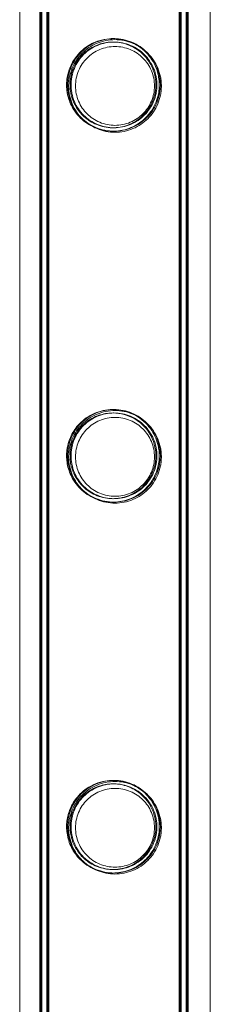
# Model space of a CAD drawing. Units: millimetres. Extents: x -24584 to 1416, y -29737 to -10737.
# Drawn here: x -20116 to -20060, y -16146 to -15860 of the extents above; entities that cross this region are included whole.
import ezdxf

# ---------------------------------------------------------------- set-up
doc = ezdxf.new("R2010")
doc.units = ezdxf.units.MM

# ---------------------------------------------------------------- blocks, each defined once
blk = doc.blocks.new('A$C24694B69')
at = {"color": 0, "linetype": 'Continuous', "lineweight": 0}
for p, q in [((-20115.64, -14070.97), (-20115.64, -16501.64)), ((-20109.5, -16382.66), (-20109.5, -14189.66)), ((-20109.2, -16382.96), (-20109.2, -14189.96)), ((-20107.5, -16382.66), (-20107.5, -14189.66)), ((-20107.2, -16382.96), (-20107.2, -14189.96)), ((-20069.1, -16382.66), (-20069.1, -14189.66)), ((-20068.8, -16382.96), (-20068.8, -14189.96)), ((-20067.1, -16382.66), (-20067.1, -14189.66)), ((-20066.8, -16382.96), (-20066.8, -14189.96)), ((-20060.37, -16501.64), (-20060.37, -14534.79))]:
    blk.add_line(p, q, dxfattribs=at)
for points, knots in [([(-20109.8, -16382.66), (-20109.8, -16379.33), (-20109.8, -16375.99), (-20109.8, -16362.66), (-20109.8, -16352.66), (-20109.8, -16328.66), (-20109.8, -16314.67), (-20109.8, -16286.69), (-20109.8, -16272.7), (-20109.8, -16244.74), (-20109.8, -16230.77), (-20109.8, -16202.85), (-20109.8, -16188.9), (-20109.8, -16161.03), (-20109.8, -16147.1), (-20109.8, -16119.28), (-20109.8, -16105.39), (-20109.8, -16077.63), (-20109.8, -16063.77), (-20109.8, -16036.09), (-20109.8, -16022.27), (-20109.8, -15994.68), (-20109.8, -15980.9), (-20109.8, -15953.41), (-20109.8, -15939.68), (-20109.8, -15912.29), (-20109.8, -15898.62), (-20109.8, -15871.34), (-20109.8, -15857.74), (-20109.8, -15830.58), (-20109.8, -15817.04), (-20109.8, -15790.02), (-20109.8, -15776.55), (-20109.8, -15749.68), (-20109.8, -15736.28), (-20109.8, -15709.57), (-20109.8, -15696.25), (-20109.8, -15669.7), (-20109.8, -15656.46), (-20109.8, -15630.08), (-20109.8, -15616.94), (-20109.8, -15590.75), (-20109.8, -15577.7), (-20109.8, -15551.69), (-20109.8, -15538.74), (-20109.8, -15512.95), (-20109.8, -15500.1), (-20109.8, -15474.51), (-20109.8, -15461.77), (-20109.8, -15436.41), (-20109.8, -15423.78), (-20109.8, -15398.65), (-20109.8, -15386.14), (-20109.8, -15361.24), (-20109.8, -15348.86), (-20109.8, -15324.21), (-20109.8, -15311.95), (-20109.8, -15295.27), (-20109.8, -15290.78), (-20109.8, -15286.31)], [0, 0, 0, 0, 10.000026, 10.000026, 40.00072, 40.00072, 82.001764, 82.001764, 124.002187, 124.002187, 166.002609, 166.002609, 208.003031, 208.003031, 250.003454, 250.003454, 292.003876, 292.003876, 334.004298, 334.004298, 376.004721, 376.004721, 418.005143, 418.005143, 460.005565, 460.005565, 502.005988, 502.005988, 544.00641, 544.00641, 586.006832, 586.006832, 628.007255, 628.007255, 670.007677, 670.007677, 712.008099, 712.008099, 754.008522, 754.008522, 796.008944, 796.008944, 838.009366, 838.009366, 880.009789, 880.009789, 922.010211, 922.010211, 964.010633, 964.010633, 1006.011056, 1006.011056, 1048.011478, 1048.011478, 1090.0119, 1090.0119, 1132.012323, 1132.012323, 1147.482888, 1147.482888, 1147.482888, 1147.482888]), ([(-20107.8, -16382.66), (-20107.8, -16379.33), (-20107.8, -16375.99), (-20107.8, -16362.66), (-20107.8, -16352.66), (-20107.8, -16328.66), (-20107.8, -16314.67), (-20107.8, -16286.69), (-20107.8, -16272.7), (-20107.8, -16244.74), (-20107.8, -16230.77), (-20107.8, -16202.85), (-20107.8, -16188.9), (-20107.8, -16161.03), (-20107.8, -16147.1), (-20107.8, -16119.28), (-20107.8, -16105.39), (-20107.8, -16077.63), (-20107.8, -16063.77), (-20107.8, -16036.09), (-20107.8, -16022.27), (-20107.8, -15994.68), (-20107.8, -15980.9), (-20107.8, -15953.41), (-20107.8, -15939.68), (-20107.8, -15912.29), (-20107.8, -15898.62), (-20107.8, -15871.34), (-20107.8, -15857.74), (-20107.8, -15830.58), (-20107.8, -15817.04), (-20107.8, -15790.02), (-20107.8, -15776.55), (-20107.8, -15749.68), (-20107.8, -15736.28), (-20107.8, -15709.57), (-20107.8, -15696.25), (-20107.8, -15669.7), (-20107.8, -15656.46), (-20107.8, -15630.08), (-20107.8, -15616.94), (-20107.8, -15590.75), (-20107.8, -15577.7), (-20107.8, -15551.69), (-20107.8, -15538.74), (-20107.8, -15512.95), (-20107.8, -15500.1), (-20107.8, -15474.51), (-20107.8, -15461.77), (-20107.8, -15436.41), (-20107.8, -15423.78), (-20107.8, -15398.65), (-20107.8, -15386.14), (-20107.8, -15361.24), (-20107.8, -15348.86), (-20107.8, -15324.21), (-20107.8, -15311.95), (-20107.8, -15295.27), (-20107.8, -15290.78), (-20107.8, -15286.31)], [0, 0, 0, 0, 10.000026, 10.000026, 40.00072, 40.00072, 82.001764, 82.001764, 124.002187, 124.002187, 166.002609, 166.002609, 208.003031, 208.003031, 250.003454, 250.003454, 292.003876, 292.003876, 334.004298, 334.004298, 376.004721, 376.004721, 418.005143, 418.005143, 460.005565, 460.005565, 502.005988, 502.005988, 544.00641, 544.00641, 586.006832, 586.006832, 628.007255, 628.007255, 670.007677, 670.007677, 712.008099, 712.008099, 754.008522, 754.008522, 796.008944, 796.008944, 838.009366, 838.009366, 880.009789, 880.009789, 922.010211, 922.010211, 964.010633, 964.010633, 1006.011056, 1006.011056, 1048.011478, 1048.011478, 1090.0119, 1090.0119, 1132.012323, 1132.012323, 1147.482888, 1147.482888, 1147.482888, 1147.482888]), ([(-20069.4, -15286.31), (-20069.4, -15289.2), (-20069.4, -15292.1), (-20069.4, -15303.69), (-20069.4, -15312.43), (-20069.4, -15333.46), (-20069.4, -15345.8), (-20069.4, -15370.59), (-20069.4, -15383.05), (-20069.4, -15408.08), (-20069.4, -15420.66), (-20069.4, -15445.93), (-20069.4, -15458.62), (-20069.4, -15484.12), (-20069.4, -15496.92), (-20069.4, -15522.63), (-20069.4, -15535.54), (-20069.4, -15561.46), (-20069.4, -15574.47), (-20069.4, -15600.58), (-20069.4, -15613.69), (-20069.4, -15639.99), (-20069.4, -15653.19), (-20069.4, -15679.67), (-20069.4, -15692.95), (-20069.4, -15719.6), (-20069.4, -15732.97), (-20069.4, -15759.77), (-20069.4, -15773.22), (-20069.4, -15800.17), (-20069.4, -15813.69), (-20069.4, -15840.78), (-20069.4, -15854.37), (-20069.4, -15881.59), (-20069.4, -15895.24), (-20069.4, -15922.58), (-20069.4, -15936.28), (-20069.4, -15963.74), (-20069.4, -15977.49), (-20069.4, -16005.05), (-20069.4, -16018.85), (-20069.4, -16046.49), (-20069.4, -16060.34), (-20069.4, -16088.06), (-20069.4, -16101.94), (-20069.4, -16129.74), (-20069.4, -16143.65), (-20069.4, -16171.51), (-20069.4, -16185.45), (-20069.4, -16213.35), (-20069.4, -16227.31), (-20069.4, -16255.26), (-20069.4, -16269.24), (-20069.4, -16297.21), (-20069.4, -16311.2), (-20069.4, -16339.19), (-20069.4, -16353.19), (-20069.4, -16372.35), (-20069.4, -16377.5), (-20069.4, -16382.66)], [0, 0, 0, 0, 10.000026, 10.000026, 40.00072, 40.00072, 82.001764, 82.001764, 124.002187, 124.002187, 166.002609, 166.002609, 208.003031, 208.003031, 250.003454, 250.003454, 292.003876, 292.003876, 334.004298, 334.004298, 376.004721, 376.004721, 418.005143, 418.005143, 460.005565, 460.005565, 502.005988, 502.005988, 544.00641, 544.00641, 586.006832, 586.006832, 628.007255, 628.007255, 670.007677, 670.007677, 712.008099, 712.008099, 754.008522, 754.008522, 796.008944, 796.008944, 838.009366, 838.009366, 880.009789, 880.009789, 922.010211, 922.010211, 964.010633, 964.010633, 1006.011056, 1006.011056, 1048.011478, 1048.011478, 1090.0119, 1090.0119, 1132.012323, 1132.012323, 1147.482888, 1147.482888, 1147.482888, 1147.482888]), ([(-20067.4, -15286.31), (-20067.4, -15289.2), (-20067.4, -15292.1), (-20067.4, -15303.69), (-20067.4, -15312.43), (-20067.4, -15333.46), (-20067.4, -15345.8), (-20067.4, -15370.59), (-20067.4, -15383.05), (-20067.4, -15408.08), (-20067.4, -15420.66), (-20067.4, -15445.93), (-20067.4, -15458.62), (-20067.4, -15484.12), (-20067.4, -15496.92), (-20067.4, -15522.63), (-20067.4, -15535.54), (-20067.4, -15561.46), (-20067.4, -15574.47), (-20067.4, -15600.58), (-20067.4, -15613.69), (-20067.4, -15639.99), (-20067.4, -15653.19), (-20067.4, -15679.67), (-20067.4, -15692.95), (-20067.4, -15719.6), (-20067.4, -15732.97), (-20067.4, -15759.77), (-20067.4, -15773.22), (-20067.4, -15800.17), (-20067.4, -15813.69), (-20067.4, -15840.78), (-20067.4, -15854.37), (-20067.4, -15881.59), (-20067.4, -15895.24), (-20067.4, -15922.58), (-20067.4, -15936.28), (-20067.4, -15963.74), (-20067.4, -15977.49), (-20067.4, -16005.05), (-20067.4, -16018.85), (-20067.4, -16046.49), (-20067.4, -16060.34), (-20067.4, -16088.06), (-20067.4, -16101.94), (-20067.4, -16129.74), (-20067.4, -16143.65), (-20067.4, -16171.51), (-20067.4, -16185.45), (-20067.4, -16213.35), (-20067.4, -16227.31), (-20067.4, -16255.26), (-20067.4, -16269.24), (-20067.4, -16297.21), (-20067.4, -16311.2), (-20067.4, -16339.19), (-20067.4, -16353.19), (-20067.4, -16372.35), (-20067.4, -16377.5), (-20067.4, -16382.66)], [0, 0, 0, 0, 10.000026, 10.000026, 40.00072, 40.00072, 82.001764, 82.001764, 124.002187, 124.002187, 166.002609, 166.002609, 208.003031, 208.003031, 250.003454, 250.003454, 292.003876, 292.003876, 334.004298, 334.004298, 376.004721, 376.004721, 418.005143, 418.005143, 460.005565, 460.005565, 502.005988, 502.005988, 544.00641, 544.00641, 586.006832, 586.006832, 628.007255, 628.007255, 670.007677, 670.007677, 712.008099, 712.008099, 754.008522, 754.008522, 796.008944, 796.008944, 838.009366, 838.009366, 880.009789, 880.009789, 922.010211, 922.010211, 964.010633, 964.010633, 1006.011056, 1006.011056, 1048.011478, 1048.011478, 1090.0119, 1090.0119, 1132.012323, 1132.012323, 1147.482888, 1147.482888, 1147.482888, 1147.482888]), ([(-20089.57, -15865.35), (-20088.25, -15865.26), (-20086.94, -15865.36), (-20084.24, -15865.96), (-20082.92, -15866.5), (-20080.09, -15868.18), (-20078.71, -15869.47), (-20076.69, -15872.31), (-20075.95, -15873.87), (-20075.39, -15876.19), (-20075.28, -15876.82), (-20075.19, -15877.72), (-20075.17, -15877.98), (-20075.16, -15878.41), (-20075.15, -15878.59), (-20075.15, -15878.94), (-20075.15, -15879.12), (-20075.17, -15879.54), (-20075.19, -15879.78), (-20075.27, -15880.63), (-20075.36, -15881.22), (-20075.69, -15882.65), (-20075.96, -15883.45), (-20076.81, -15885.37), (-20077.47, -15886.42), (-20079.24, -15888.55), (-20080.42, -15889.56), (-20083.18, -15891.19), (-20084.75, -15891.77), (-20088.01, -15892.3), (-20089.64, -15892.28), (-20092.92, -15891.62), (-20094.5, -15890.97), (-20097.43, -15889.08), (-20098.68, -15887.84), (-20100.41, -15885.35), (-20101, -15884.16), (-20101.67, -15882.06), (-20101.86, -15881.21), (-20101.99, -15880.05), (-20102.02, -15879.76), (-20102.04, -15879.28), (-20102.05, -15879.1), (-20102.05, -15878.83), (-20102.05, -15878.75), (-20102.05, -15878.48), (-20102.04, -15878.29), (-20102.02, -15877.81), (-20102, -15877.51), (-20101.85, -15876.22), (-20101.62, -15875.27), (-20100.87, -15873.1), (-20100.25, -15871.93), (-20098.51, -15869.52), (-20097.25, -15868.32), (-20094.84, -15866.8), (-20093.82, -15866.32), (-20091.71, -15865.64), (-20090.66, -15865.43), (-20089.57, -15865.35)], [0, 0, 0, 0, 3.977553, 3.977553, 8.431705, 8.431705, 14.657963, 14.657963, 20.342065, 20.342065, 22.36565, 22.36565, 23.169989, 23.169989, 23.713274, 23.713274, 24.24342, 24.24342, 24.983754, 24.983754, 26.778946, 26.778946, 29.294735, 29.294735, 32.963605, 32.963605, 37.578896, 37.578896, 42.481051, 42.481051, 47.227685, 47.227685, 52.241318, 52.241318, 57.545924, 57.545924, 61.62329, 61.62329, 64.285653, 64.285653, 65.196412, 65.196412, 65.771569, 65.771569, 66.028948, 66.028948, 66.611007, 66.611007, 67.55437, 67.55437, 70.742503, 70.742503, 75.22074, 75.22074, 80.989248, 80.989248, 84.583063, 84.583063, 87.859914, 87.859914, 87.859914, 87.859914]), ([(-20074.85, -15878.77), (-20074.85, -15879.21), (-20074.87, -15879.65), (-20074.96, -15880.54), (-20075.03, -15880.98), (-20075.29, -15882.3), (-20075.56, -15883.17), (-20076.25, -15884.81), (-20076.68, -15885.59), (-20077.65, -15887.03), (-20078.21, -15887.69), (-20079.37, -15888.86), (-20080.03, -15889.41), (-20081.47, -15890.39), (-20082.26, -15890.82), (-20083.91, -15891.51), (-20084.77, -15891.78), (-20086.54, -15892.13), (-20087.43, -15892.22), (-20089.17, -15892.22), (-20090.07, -15892.13), (-20091.83, -15891.78), (-20092.7, -15891.51), (-20094.35, -15890.82), (-20095.13, -15890.39), (-20096.57, -15889.41), (-20097.23, -15888.86), (-20098.4, -15887.69), (-20098.95, -15887.03), (-20099.93, -15885.59), (-20100.35, -15884.81), (-20101.04, -15883.17), (-20101.31, -15882.3), (-20101.58, -15880.98), (-20101.64, -15880.54), (-20101.73, -15879.65), (-20101.75, -15879.21), (-20101.75, -15878.33), (-20101.73, -15877.89), (-20101.64, -15877), (-20101.58, -15876.55), (-20101.31, -15875.24), (-20101.04, -15874.37), (-20100.35, -15872.73), (-20099.93, -15871.95), (-20098.95, -15870.51), (-20098.4, -15869.84), (-20097.23, -15868.68), (-20096.57, -15868.13), (-20095.13, -15867.15), (-20094.35, -15866.72), (-20092.7, -15866.03), (-20091.83, -15865.76), (-20090.07, -15865.41), (-20089.17, -15865.32), (-20087.43, -15865.32), (-20086.54, -15865.41), (-20084.77, -15865.76), (-20083.91, -15866.03), (-20082.26, -15866.72), (-20081.47, -15867.15), (-20080.03, -15868.13), (-20079.37, -15868.68), (-20078.21, -15869.84), (-20077.65, -15870.51), (-20076.68, -15871.95), (-20076.25, -15872.73), (-20075.56, -15874.37), (-20075.29, -15875.24), (-20075.03, -15876.55), (-20074.96, -15877), (-20074.87, -15877.89), (-20074.85, -15878.33), (-20074.85, -15878.77)], [0, 0, 0, 0, 1.319154, 1.319154, 2.638308, 2.638308, 5.276616, 5.276616, 7.914925, 7.914925, 10.553233, 10.553233, 13.168508, 13.168508, 15.783783, 15.783783, 18.399058, 18.399058, 21.014334, 21.014334, 23.629609, 23.629609, 26.244884, 26.244884, 28.860159, 28.860159, 31.475434, 31.475434, 34.113743, 34.113743, 36.752051, 36.752051, 39.390359, 39.390359, 40.709513, 40.709513, 42.028667, 42.028667, 43.347821, 43.347821, 44.666975, 44.666975, 47.305284, 47.305284, 49.943592, 49.943592, 52.5819, 52.5819, 55.197175, 55.197175, 57.81245, 57.81245, 60.427726, 60.427726, 63.043001, 63.043001, 65.658276, 65.658276, 68.273551, 68.273551, 70.888826, 70.888826, 73.504102, 73.504102, 76.14241, 76.14241, 78.780718, 78.780718, 81.419026, 81.419026, 82.73818, 82.73818, 84.057334, 84.057334, 84.057334, 84.057334]), ([(-20074.55, -15879.07), (-20074.55, -15879.51), (-20074.58, -15879.95), (-20074.66, -15880.84), (-20074.73, -15881.28), (-20075, -15882.6), (-20075.26, -15883.47), (-20075.95, -15885.11), (-20076.38, -15885.89), (-20077.36, -15887.33), (-20077.91, -15887.99), (-20079.07, -15889.16), (-20079.73, -15889.71), (-20081.17, -15890.69), (-20081.96, -15891.12), (-20083.61, -15891.81), (-20084.48, -15892.08), (-20086.24, -15892.43), (-20087.13, -15892.52), (-20088.88, -15892.52), (-20089.77, -15892.43), (-20091.53, -15892.08), (-20092.4, -15891.81), (-20094.05, -15891.12), (-20094.83, -15890.69), (-20096.28, -15889.71), (-20096.93, -15889.16), (-20098.1, -15887.99), (-20098.65, -15887.33), (-20099.63, -15885.89), (-20100.05, -15885.11), (-20100.75, -15883.47), (-20101.01, -15882.6), (-20101.28, -15881.28), (-20101.34, -15880.84), (-20101.43, -15879.95), (-20101.45, -15879.51), (-20101.45, -15878.63), (-20101.43, -15878.19), (-20101.34, -15877.3), (-20101.28, -15876.86), (-20101.01, -15875.54), (-20100.75, -15874.67), (-20100.05, -15873.03), (-20099.63, -15872.25), (-20098.65, -15870.81), (-20098.1, -15870.14), (-20096.93, -15868.98), (-20096.28, -15868.43), (-20094.83, -15867.45), (-20094.05, -15867.02), (-20092.4, -15866.33), (-20091.53, -15866.06), (-20089.77, -15865.71), (-20088.88, -15865.62), (-20087.13, -15865.62), (-20086.24, -15865.71), (-20084.48, -15866.06), (-20083.61, -15866.33), (-20081.96, -15867.02), (-20081.17, -15867.45), (-20079.73, -15868.43), (-20079.07, -15868.98), (-20077.91, -15870.14), (-20077.36, -15870.81), (-20076.38, -15872.25), (-20075.95, -15873.03), (-20075.26, -15874.67), (-20075, -15875.54), (-20074.73, -15876.86), (-20074.66, -15877.3), (-20074.58, -15878.19), (-20074.55, -15878.63), (-20074.55, -15879.07)], [0, 0, 0, 0, 1.318443, 1.318443, 2.636885, 2.636885, 5.27377, 5.27377, 7.910655, 7.910655, 10.54754, 10.54754, 13.161951, 13.161951, 15.776361, 15.776361, 18.390772, 18.390772, 21.005182, 21.005182, 23.619593, 23.619593, 26.234003, 26.234003, 28.848414, 28.848414, 31.462824, 31.462824, 34.099709, 34.099709, 36.736594, 36.736594, 39.37348, 39.37348, 40.691922, 40.691922, 42.010365, 42.010365, 43.328807, 43.328807, 44.64725, 44.64725, 47.284135, 47.284135, 49.92102, 49.92102, 52.557905, 52.557905, 55.172316, 55.172316, 57.786726, 57.786726, 60.401137, 60.401137, 63.015547, 63.015547, 65.629958, 65.629958, 68.244368, 68.244368, 70.858778, 70.858778, 73.473189, 73.473189, 76.110074, 76.110074, 78.746959, 78.746959, 81.383844, 81.383844, 82.702287, 82.702287, 84.020729, 84.020729, 84.020729, 84.020729]), ([(-20089.5, -15866.35), (-20090.78, -15866.44), (-20092.02, -15866.73), (-20094.61, -15867.76), (-20095.89, -15868.57), (-20098.16, -15870.63), (-20099.13, -15871.93), (-20100.35, -15874.48), (-20100.73, -15875.69), (-20100.97, -15877.3), (-20101, -15877.64), (-20101.04, -15878.17), (-20101.05, -15878.36), (-20101.05, -15878.72), (-20101.05, -15878.88), (-20101.04, -15879.24), (-20101.04, -15879.44), (-20101, -15879.99), (-20100.96, -15880.34), (-20100.83, -15881.13), (-20100.74, -15881.57), (-20100.38, -15882.91), (-20100.03, -15883.8), (-20099.01, -15885.72), (-20098.27, -15886.71), (-20096.37, -15888.6), (-20095.16, -15889.45), (-20092.43, -15890.71), (-20090.94, -15891.1), (-20087.86, -15891.29), (-20086.33, -15891.11), (-20083.3, -15890.15), (-20081.84, -15889.35), (-20079.48, -15887.36), (-20078.53, -15886.23), (-20077.12, -15883.78), (-20076.65, -15882.5), (-20076.3, -15880.72), (-20076.23, -15880.27), (-20076.18, -15879.6), (-20076.17, -15879.39), (-20076.16, -15879.09), (-20076.15, -15879), (-20076.15, -15878.83), (-20076.15, -15878.75), (-20076.15, -15878.49), (-20076.16, -15878.31), (-20076.18, -15877.84), (-20076.21, -15877.55), (-20076.36, -15876.32), (-20076.58, -15875.41), (-20077.32, -15873.37), (-20077.91, -15872.27), (-20079.57, -15870.07), (-20080.73, -15868.99), (-20083.19, -15867.49), (-20084.41, -15866.97), (-20086.96, -15866.36), (-20088.23, -15866.26), (-20089.5, -15866.35)], [0, 0, 0, 0, 3.877041, 3.877041, 8.727589, 8.727589, 14.098691, 14.098691, 18.202067, 18.202067, 19.259006, 19.259006, 19.857809, 19.857809, 20.361848, 20.361848, 20.960213, 20.960213, 22.046309, 22.046309, 23.377245, 23.377245, 26.227771, 26.227771, 29.933487, 29.933487, 34.385204, 34.385204, 38.997547, 38.997547, 43.59301, 43.59301, 48.553652, 48.553652, 52.995043, 52.995043, 57.088063, 57.088063, 58.465257, 58.465257, 59.116512, 59.116512, 59.390867, 59.390867, 59.63739, 59.63739, 60.195211, 60.195211, 61.098001, 61.098001, 64.105405, 64.105405, 68.246583, 68.246583, 73.421842, 73.421842, 77.59338, 77.59338, 81.41984, 81.41984, 81.41984, 81.41984]), ([(-20075.85, -15878.77), (-20075.85, -15878.37), (-20075.87, -15877.96), (-20075.95, -15877.14), (-20076.01, -15876.73), (-20076.26, -15875.51), (-20076.5, -15874.71), (-20077.14, -15873.19), (-20077.54, -15872.46), (-20078.44, -15871.12), (-20078.95, -15870.51), (-20080.04, -15869.43), (-20080.65, -15868.92), (-20081.99, -15868.01), (-20082.72, -15867.61), (-20084.24, -15866.97), (-20085.05, -15866.72), (-20086.67, -15866.4), (-20087.5, -15866.32), (-20089.1, -15866.32), (-20089.93, -15866.4), (-20091.56, -15866.72), (-20092.36, -15866.97), (-20093.89, -15867.61), (-20094.61, -15868.01), (-20095.95, -15868.92), (-20096.57, -15869.43), (-20097.65, -15870.51), (-20098.16, -15871.12), (-20099.07, -15872.46), (-20099.46, -15873.19), (-20100.1, -15874.71), (-20100.35, -15875.51), (-20100.59, -15876.73), (-20100.65, -15877.14), (-20100.73, -15877.96), (-20100.75, -15878.37), (-20100.75, -15879.17), (-20100.73, -15879.58), (-20100.65, -15880.4), (-20100.59, -15880.81), (-20100.35, -15882.03), (-20100.1, -15882.83), (-20099.46, -15884.35), (-20099.07, -15885.08), (-20098.16, -15886.42), (-20097.65, -15887.03), (-20096.57, -15888.11), (-20095.95, -15888.62), (-20094.61, -15889.53), (-20093.89, -15889.93), (-20092.36, -15890.57), (-20091.56, -15890.82), (-20089.93, -15891.14), (-20089.1, -15891.22), (-20087.5, -15891.22), (-20086.67, -15891.14), (-20085.05, -15890.82), (-20084.24, -15890.57), (-20082.72, -15889.93), (-20081.99, -15889.53), (-20080.65, -15888.62), (-20080.04, -15888.11), (-20078.95, -15887.03), (-20078.44, -15886.42), (-20077.54, -15885.08), (-20077.14, -15884.35), (-20076.5, -15882.83), (-20076.26, -15882.03), (-20076.01, -15880.81), (-20075.95, -15880.4), (-20075.87, -15879.58), (-20075.85, -15879.17), (-20075.85, -15878.77)], [0, 0, 0, 0, 1.211631, 1.211631, 2.423262, 2.423262, 4.846524, 4.846524, 7.269786, 7.269786, 9.693048, 9.693048, 12.101903, 12.101903, 14.510759, 14.510759, 16.919614, 16.919614, 19.32847, 19.32847, 21.737325, 21.737325, 24.14618, 24.14618, 26.555036, 26.555036, 28.963891, 28.963891, 31.387153, 31.387153, 33.810415, 33.810415, 36.233677, 36.233677, 37.445308, 37.445308, 38.656939, 38.656939, 39.86857, 39.86857, 41.080201, 41.080201, 43.503463, 43.503463, 45.926725, 45.926725, 48.349987, 48.349987, 50.758842, 50.758842, 53.167698, 53.167698, 55.576553, 55.576553, 57.985409, 57.985409, 60.394264, 60.394264, 62.803119, 62.803119, 65.211975, 65.211975, 67.62083, 67.62083, 70.044092, 70.044092, 72.467354, 72.467354, 74.890616, 74.890616, 76.102247, 76.102247, 77.313878, 77.313878, 77.313878, 77.313878]), ([(-20076.55, -15879.07), (-20076.55, -15878.33), (-20076.63, -15877.58), (-20076.92, -15876.08), (-20077.15, -15875.35), (-20077.74, -15873.94), (-20078.1, -15873.27), (-20078.94, -15872.04), (-20079.41, -15871.47), (-20080.41, -15870.47), (-20080.97, -15870), (-20082.21, -15869.17), (-20082.88, -15868.8), (-20084.28, -15868.21), (-20085.02, -15867.99), (-20086.51, -15867.69), (-20087.27, -15867.62), (-20088.74, -15867.62), (-20089.49, -15867.69), (-20090.99, -15867.99), (-20091.73, -15868.21), (-20093.13, -15868.8), (-20093.8, -15869.17), (-20095.04, -15870), (-20095.6, -15870.47), (-20096.6, -15871.47), (-20097.07, -15872.04), (-20097.91, -15873.27), (-20098.27, -15873.94), (-20098.86, -15875.35), (-20099.08, -15876.08), (-20099.38, -15877.58), (-20099.45, -15878.33), (-20099.45, -15879.81), (-20099.38, -15880.56), (-20099.08, -15882.06), (-20098.86, -15882.79), (-20098.27, -15884.2), (-20097.91, -15884.87), (-20097.07, -15886.1), (-20096.6, -15886.67), (-20095.6, -15887.66), (-20095.04, -15888.14), (-20093.8, -15888.97), (-20093.13, -15889.34), (-20091.73, -15889.92), (-20090.99, -15890.15), (-20089.49, -15890.45), (-20088.74, -15890.52), (-20087.27, -15890.52), (-20086.51, -15890.45), (-20085.02, -15890.15), (-20084.28, -15889.92), (-20082.88, -15889.34), (-20082.21, -15888.97), (-20080.97, -15888.14), (-20080.41, -15887.66), (-20079.41, -15886.67), (-20078.94, -15886.1), (-20078.1, -15884.87), (-20077.74, -15884.2), (-20077.15, -15882.79), (-20076.92, -15882.06), (-20076.63, -15880.56), (-20076.55, -15879.81), (-20076.55, -15879.07)], [0, 0, 0, 0, 2.21367, 2.21367, 4.427341, 4.427341, 6.641011, 6.641011, 8.854681, 8.854681, 11.059728, 11.059728, 13.264774, 13.264774, 15.46982, 15.46982, 17.674867, 17.674867, 19.879913, 19.879913, 22.084959, 22.084959, 24.290006, 24.290006, 26.495052, 26.495052, 28.708722, 28.708722, 30.922393, 30.922393, 33.136063, 33.136063, 35.349733, 35.349733, 37.563404, 37.563404, 39.777074, 39.777074, 41.990744, 41.990744, 44.204415, 44.204415, 46.409461, 46.409461, 48.614507, 48.614507, 50.819553, 50.819553, 53.0246, 53.0246, 55.229646, 55.229646, 57.434692, 57.434692, 59.639739, 59.639739, 61.844785, 61.844785, 64.058455, 64.058455, 66.272126, 66.272126, 68.485796, 68.485796, 70.699466, 70.699466, 70.699466, 70.699466]), ([(-20089.4, -15973.1), (-20088.04, -15973.02), (-20086.69, -15973.15), (-20083.92, -15973.83), (-20082.56, -15974.43), (-20079.71, -15976.25), (-20078.34, -15977.63), (-20076.42, -15980.6), (-20075.76, -15982.18), (-20075.31, -15984.39), (-20075.24, -15984.9), (-20075.18, -15985.63), (-20075.17, -15985.83), (-20075.15, -15986.21), (-20075.15, -15986.39), (-20075.15, -15986.73), (-20075.16, -15986.91), (-20075.17, -15987.33), (-20075.19, -15987.59), (-20075.28, -15988.49), (-20075.39, -15989.14), (-20075.78, -15990.71), (-20076.11, -15991.6), (-20077.1, -15993.63), (-20077.85, -15994.71), (-20079.8, -15996.83), (-20081.09, -15997.8), (-20083.99, -15999.27), (-20085.58, -15999.74), (-20088.82, -16000.07), (-20090.43, -15999.95), (-20093.64, -15999.12), (-20095.2, -15998.37), (-20097.94, -15996.36), (-20099.12, -15995.09), (-20100.75, -15992.46), (-20101.3, -15991.18), (-20101.8, -15989.19), (-20101.92, -15988.55), (-20102.01, -15987.63), (-20102.03, -15987.37), (-20102.05, -15986.93), (-20102.05, -15986.76), (-20102.05, -15986.5), (-20102.05, -15986.42), (-20102.05, -15986.15), (-20102.04, -15985.96), (-20102.01, -15985.43), (-20101.98, -15985.1), (-20101.88, -15984.36), (-20101.81, -15983.97), (-20101.54, -15982.75), (-20101.28, -15981.97), (-20100.4, -15979.91), (-20099.63, -15978.71), (-20097.6, -15976.39), (-20096.24, -15975.32), (-20093.84, -15974.11), (-20092.97, -15973.77), (-20091.2, -15973.3), (-20090.31, -15973.16), (-20089.4, -15973.1)], [0, 0, 0, 0, 4.09793, 4.09793, 8.729597, 8.729597, 15.083555, 15.083555, 20.617596, 20.617596, 22.239622, 22.239622, 22.878061, 22.878061, 23.403263, 23.403263, 23.935485, 23.935485, 24.702156, 24.702156, 26.680579, 26.680579, 29.555483, 29.555483, 33.537066, 33.537066, 38.443044, 38.443044, 43.416881, 43.416881, 48.213335, 48.213335, 53.410753, 53.410753, 58.680518, 58.680518, 62.873228, 62.873228, 64.853111, 64.853111, 65.643869, 65.643869, 66.181282, 66.181282, 66.427321, 66.427321, 67.019084, 67.019084, 68.055541, 68.055541, 69.329535, 69.329535, 72.018861, 72.018861, 76.730456, 76.730456, 82.374022, 82.374022, 85.276264, 85.276264, 88.004902, 88.004902, 88.004902, 88.004902]), ([(-20074.85, -15986.53), (-20074.85, -15986.97), (-20074.87, -15987.41), (-20074.96, -15988.3), (-20075.03, -15988.74), (-20075.29, -15990.06), (-20075.56, -15990.93), (-20076.25, -15992.57), (-20076.68, -15993.35), (-20077.65, -15994.79), (-20078.21, -15995.45), (-20079.37, -15996.62), (-20080.03, -15997.17), (-20081.47, -15998.15), (-20082.26, -15998.58), (-20083.91, -15999.27), (-20084.77, -15999.54), (-20086.54, -15999.89), (-20087.43, -15999.98), (-20089.17, -15999.98), (-20090.07, -15999.89), (-20091.83, -15999.54), (-20092.7, -15999.27), (-20094.35, -15998.58), (-20095.13, -15998.15), (-20096.57, -15997.17), (-20097.23, -15996.62), (-20098.4, -15995.45), (-20098.95, -15994.79), (-20099.93, -15993.35), (-20100.35, -15992.57), (-20101.04, -15990.93), (-20101.31, -15990.06), (-20101.58, -15988.74), (-20101.64, -15988.3), (-20101.73, -15987.41), (-20101.75, -15986.97), (-20101.75, -15986.09), (-20101.73, -15985.65), (-20101.64, -15984.76), (-20101.58, -15984.31), (-20101.31, -15983), (-20101.04, -15982.13), (-20100.35, -15980.49), (-20099.93, -15979.71), (-20098.95, -15978.27), (-20098.4, -15977.6), (-20097.23, -15976.44), (-20096.57, -15975.89), (-20095.13, -15974.91), (-20094.35, -15974.48), (-20092.7, -15973.79), (-20091.83, -15973.52), (-20090.07, -15973.17), (-20089.17, -15973.08), (-20087.43, -15973.08), (-20086.54, -15973.17), (-20084.77, -15973.52), (-20083.91, -15973.79), (-20082.26, -15974.48), (-20081.47, -15974.91), (-20080.03, -15975.89), (-20079.37, -15976.44), (-20078.21, -15977.6), (-20077.65, -15978.27), (-20076.68, -15979.71), (-20076.25, -15980.49), (-20075.56, -15982.13), (-20075.29, -15983), (-20075.03, -15984.31), (-20074.96, -15984.76), (-20074.87, -15985.65), (-20074.85, -15986.09), (-20074.85, -15986.53)], [0, 0, 0, 0, 1.319154, 1.319154, 2.638308, 2.638308, 5.276616, 5.276616, 7.914925, 7.914925, 10.553233, 10.553233, 13.168508, 13.168508, 15.783783, 15.783783, 18.399058, 18.399058, 21.014334, 21.014334, 23.629609, 23.629609, 26.244884, 26.244884, 28.860159, 28.860159, 31.475434, 31.475434, 34.113743, 34.113743, 36.752051, 36.752051, 39.390359, 39.390359, 40.709513, 40.709513, 42.028667, 42.028667, 43.347821, 43.347821, 44.666975, 44.666975, 47.305284, 47.305284, 49.943592, 49.943592, 52.5819, 52.5819, 55.197175, 55.197175, 57.81245, 57.81245, 60.427726, 60.427726, 63.043001, 63.043001, 65.658276, 65.658276, 68.273551, 68.273551, 70.888826, 70.888826, 73.504102, 73.504102, 76.14241, 76.14241, 78.780718, 78.780718, 81.419026, 81.419026, 82.73818, 82.73818, 84.057334, 84.057334, 84.057334, 84.057334]), ([(-20074.55, -15986.83), (-20074.55, -15987.27), (-20074.58, -15987.71), (-20074.66, -15988.6), (-20074.73, -15989.04), (-20075, -15990.36), (-20075.26, -15991.23), (-20075.95, -15992.87), (-20076.38, -15993.65), (-20077.36, -15995.09), (-20077.91, -15995.75), (-20079.07, -15996.92), (-20079.73, -15997.47), (-20081.17, -15998.45), (-20081.96, -15998.88), (-20083.61, -15999.57), (-20084.48, -15999.84), (-20086.24, -16000.19), (-20087.13, -16000.28), (-20088.88, -16000.28), (-20089.77, -16000.19), (-20091.53, -15999.84), (-20092.4, -15999.57), (-20094.05, -15998.88), (-20094.83, -15998.45), (-20096.28, -15997.47), (-20096.93, -15996.92), (-20098.1, -15995.75), (-20098.65, -15995.09), (-20099.63, -15993.65), (-20100.05, -15992.87), (-20100.75, -15991.23), (-20101.01, -15990.36), (-20101.28, -15989.04), (-20101.34, -15988.6), (-20101.43, -15987.71), (-20101.45, -15987.27), (-20101.45, -15986.39), (-20101.43, -15985.95), (-20101.34, -15985.06), (-20101.28, -15984.62), (-20101.01, -15983.3), (-20100.75, -15982.43), (-20100.05, -15980.79), (-20099.63, -15980.01), (-20098.65, -15978.57), (-20098.1, -15977.9), (-20096.93, -15976.74), (-20096.28, -15976.19), (-20094.83, -15975.21), (-20094.05, -15974.78), (-20092.4, -15974.09), (-20091.53, -15973.82), (-20089.77, -15973.47), (-20088.88, -15973.38), (-20087.13, -15973.38), (-20086.24, -15973.47), (-20084.48, -15973.82), (-20083.61, -15974.09), (-20081.96, -15974.78), (-20081.17, -15975.21), (-20079.73, -15976.19), (-20079.07, -15976.74), (-20077.91, -15977.9), (-20077.36, -15978.57), (-20076.38, -15980.01), (-20075.95, -15980.79), (-20075.26, -15982.43), (-20075, -15983.3), (-20074.73, -15984.62), (-20074.66, -15985.06), (-20074.58, -15985.95), (-20074.55, -15986.39), (-20074.55, -15986.83)], [0, 0, 0, 0, 1.318443, 1.318443, 2.636885, 2.636885, 5.27377, 5.27377, 7.910655, 7.910655, 10.54754, 10.54754, 13.161951, 13.161951, 15.776361, 15.776361, 18.390772, 18.390772, 21.005182, 21.005182, 23.619593, 23.619593, 26.234003, 26.234003, 28.848414, 28.848414, 31.462824, 31.462824, 34.099709, 34.099709, 36.736594, 36.736594, 39.37348, 39.37348, 40.691922, 40.691922, 42.010365, 42.010365, 43.328807, 43.328807, 44.64725, 44.64725, 47.284135, 47.284135, 49.92102, 49.92102, 52.557905, 52.557905, 55.172316, 55.172316, 57.786726, 57.786726, 60.401137, 60.401137, 63.015547, 63.015547, 65.629958, 65.629958, 68.244368, 68.244368, 70.858778, 70.858778, 73.473189, 73.473189, 76.110074, 76.110074, 78.746959, 78.746959, 81.383844, 81.383844, 82.702287, 82.702287, 84.020729, 84.020729, 84.020729, 84.020729]), ([(-20089.34, -15974.1), (-20090.65, -15974.18), (-20091.93, -15974.46), (-20094.57, -15975.49), (-20095.87, -15976.31), (-20098.14, -15978.37), (-20099.09, -15979.64), (-20100.34, -15982.18), (-20100.73, -15983.42), (-20100.96, -15985.03), (-20101, -15985.33), (-20101.03, -15985.84), (-20101.04, -15986.04), (-20101.05, -15986.4), (-20101.05, -15986.57), (-20101.05, -15986.91), (-20101.04, -15987.1), (-20101.01, -15987.6), (-20100.98, -15987.91), (-20100.77, -15989.43), (-20100.43, -15990.61), (-20099.43, -15992.79), (-20098.79, -15993.78), (-20097.08, -15995.76), (-20095.96, -15996.68), (-20093.37, -15998.13), (-20091.92, -15998.63), (-20088.9, -15999.07), (-20087.39, -15999.01), (-20084.35, -15998.34), (-20082.88, -15997.7), (-20080.25, -15995.9), (-20079.12, -15994.75), (-20077.52, -15992.35), (-20076.97, -15991.16), (-20076.43, -15989.24), (-20076.3, -15988.57), (-20076.2, -15987.64), (-20076.18, -15987.38), (-20076.16, -15986.95), (-20076.15, -15986.77), (-20076.15, -15986.52), (-20076.15, -15986.45), (-20076.16, -15986.18), (-20076.16, -15986), (-20076.19, -15985.5), (-20076.22, -15985.19), (-20076.42, -15983.7), (-20076.74, -15982.58), (-20077.73, -15980.33), (-20078.44, -15979.22), (-20080.32, -15977.11), (-20081.57, -15976.13), (-20083.98, -15974.92), (-20085.03, -15974.55), (-20087.19, -15974.11), (-20088.26, -15974.04), (-20089.34, -15974.1)], [0, 0, 0, 0, 3.967636, 3.967636, 8.838252, 8.838252, 14.020358, 14.020358, 18.143883, 18.143883, 19.095369, 19.095369, 19.712467, 19.712467, 20.207602, 20.207602, 20.768607, 20.768607, 21.718859, 21.718859, 25.39352, 25.39352, 28.965594, 28.965594, 33.357495, 33.357495, 37.979192, 37.979192, 42.490339, 42.490339, 47.315834, 47.315834, 52.191446, 52.191446, 56.126572, 56.126572, 58.169967, 58.169967, 58.958153, 58.958153, 59.483486, 59.483486, 59.722457, 59.722457, 60.286863, 60.286863, 61.250262, 61.250262, 64.968929, 64.968929, 69.277012, 69.277012, 74.357398, 74.357398, 77.800817, 77.800817, 81.041642, 81.041642, 81.041642, 81.041642]), ([(-20075.85, -15986.53), (-20075.85, -15986.13), (-20075.87, -15985.72), (-20075.95, -15984.9), (-20076.01, -15984.49), (-20076.26, -15983.27), (-20076.5, -15982.47), (-20077.14, -15980.95), (-20077.54, -15980.22), (-20078.44, -15978.88), (-20078.95, -15978.27), (-20080.04, -15977.19), (-20080.65, -15976.68), (-20081.99, -15975.77), (-20082.72, -15975.37), (-20084.24, -15974.73), (-20085.05, -15974.48), (-20086.67, -15974.16), (-20087.5, -15974.08), (-20089.1, -15974.08), (-20089.93, -15974.16), (-20091.56, -15974.48), (-20092.36, -15974.73), (-20093.89, -15975.37), (-20094.61, -15975.77), (-20095.95, -15976.68), (-20096.57, -15977.19), (-20097.65, -15978.27), (-20098.16, -15978.88), (-20099.07, -15980.22), (-20099.46, -15980.95), (-20100.1, -15982.47), (-20100.35, -15983.27), (-20100.59, -15984.49), (-20100.65, -15984.9), (-20100.73, -15985.72), (-20100.75, -15986.13), (-20100.75, -15986.93), (-20100.73, -15987.34), (-20100.65, -15988.16), (-20100.59, -15988.57), (-20100.35, -15989.79), (-20100.1, -15990.59), (-20099.46, -15992.11), (-20099.07, -15992.84), (-20098.16, -15994.18), (-20097.65, -15994.79), (-20096.57, -15995.87), (-20095.95, -15996.38), (-20094.61, -15997.29), (-20093.89, -15997.69), (-20092.36, -15998.33), (-20091.56, -15998.58), (-20089.93, -15998.9), (-20089.1, -15998.98), (-20087.5, -15998.98), (-20086.67, -15998.9), (-20085.05, -15998.58), (-20084.24, -15998.33), (-20082.72, -15997.69), (-20081.99, -15997.29), (-20080.65, -15996.38), (-20080.04, -15995.87), (-20078.95, -15994.79), (-20078.44, -15994.18), (-20077.54, -15992.84), (-20077.14, -15992.11), (-20076.5, -15990.59), (-20076.26, -15989.79), (-20076.01, -15988.57), (-20075.95, -15988.16), (-20075.87, -15987.34), (-20075.85, -15986.93), (-20075.85, -15986.53)], [0, 0, 0, 0, 1.211631, 1.211631, 2.423262, 2.423262, 4.846524, 4.846524, 7.269786, 7.269786, 9.693048, 9.693048, 12.101903, 12.101903, 14.510759, 14.510759, 16.919614, 16.919614, 19.32847, 19.32847, 21.737325, 21.737325, 24.14618, 24.14618, 26.555036, 26.555036, 28.963891, 28.963891, 31.387153, 31.387153, 33.810415, 33.810415, 36.233677, 36.233677, 37.445308, 37.445308, 38.656939, 38.656939, 39.86857, 39.86857, 41.080201, 41.080201, 43.503463, 43.503463, 45.926725, 45.926725, 48.349987, 48.349987, 50.758842, 50.758842, 53.167698, 53.167698, 55.576553, 55.576553, 57.985409, 57.985409, 60.394264, 60.394264, 62.803119, 62.803119, 65.211975, 65.211975, 67.62083, 67.62083, 70.044092, 70.044092, 72.467354, 72.467354, 74.890616, 74.890616, 76.102247, 76.102247, 77.313878, 77.313878, 77.313878, 77.313878]), ([(-20076.55, -15986.83), (-20076.55, -15986.09), (-20076.63, -15985.34), (-20076.92, -15983.84), (-20077.15, -15983.11), (-20077.74, -15981.7), (-20078.1, -15981.03), (-20078.94, -15979.8), (-20079.41, -15979.23), (-20080.41, -15978.23), (-20080.97, -15977.76), (-20082.21, -15976.93), (-20082.88, -15976.56), (-20084.28, -15975.97), (-20085.02, -15975.75), (-20086.51, -15975.45), (-20087.27, -15975.38), (-20088.74, -15975.38), (-20089.49, -15975.45), (-20090.99, -15975.75), (-20091.73, -15975.97), (-20093.13, -15976.56), (-20093.8, -15976.93), (-20095.04, -15977.76), (-20095.6, -15978.23), (-20096.6, -15979.23), (-20097.07, -15979.8), (-20097.91, -15981.03), (-20098.27, -15981.7), (-20098.86, -15983.11), (-20099.08, -15983.84), (-20099.38, -15985.34), (-20099.45, -15986.09), (-20099.45, -15987.57), (-20099.38, -15988.32), (-20099.08, -15989.82), (-20098.86, -15990.55), (-20098.27, -15991.96), (-20097.91, -15992.63), (-20097.07, -15993.86), (-20096.6, -15994.43), (-20095.6, -15995.42), (-20095.04, -15995.9), (-20093.8, -15996.73), (-20093.13, -15997.1), (-20091.73, -15997.68), (-20090.99, -15997.91), (-20089.49, -15998.21), (-20088.74, -15998.28), (-20087.27, -15998.28), (-20086.51, -15998.21), (-20085.02, -15997.91), (-20084.28, -15997.68), (-20082.88, -15997.1), (-20082.21, -15996.73), (-20080.97, -15995.9), (-20080.41, -15995.42), (-20079.41, -15994.43), (-20078.94, -15993.86), (-20078.1, -15992.63), (-20077.74, -15991.96), (-20077.15, -15990.55), (-20076.92, -15989.82), (-20076.63, -15988.32), (-20076.55, -15987.57), (-20076.55, -15986.83)], [0, 0, 0, 0, 2.21367, 2.21367, 4.427341, 4.427341, 6.641011, 6.641011, 8.854681, 8.854681, 11.059728, 11.059728, 13.264774, 13.264774, 15.46982, 15.46982, 17.674867, 17.674867, 19.879913, 19.879913, 22.084959, 22.084959, 24.290006, 24.290006, 26.495052, 26.495052, 28.708722, 28.708722, 30.922393, 30.922393, 33.136063, 33.136063, 35.349733, 35.349733, 37.563404, 37.563404, 39.777074, 39.777074, 41.990744, 41.990744, 44.204415, 44.204415, 46.409461, 46.409461, 48.614507, 48.614507, 50.819553, 50.819553, 53.0246, 53.0246, 55.229646, 55.229646, 57.434692, 57.434692, 59.639739, 59.639739, 61.844785, 61.844785, 64.058455, 64.058455, 66.272126, 66.272126, 68.485796, 68.485796, 70.699466, 70.699466, 70.699466, 70.699466]), ([(-20089.31, -16080.86), (-20087.91, -16080.78), (-20086.53, -16080.93), (-20083.68, -16081.67), (-20082.3, -16082.32), (-20079.48, -16084.22), (-20078.15, -16085.62), (-20076.32, -16088.58), (-20075.7, -16090.13), (-20075.29, -16092.27), (-20075.23, -16092.75), (-20075.18, -16093.45), (-20075.16, -16093.67), (-20075.15, -16093.98), (-20075.15, -16094.08), (-20075.15, -16094.25), (-20075.15, -16094.33), (-20075.15, -16094.59), (-20075.16, -16094.77), (-20075.18, -16095.24), (-20075.21, -16095.53), (-20075.34, -16096.72), (-20075.54, -16097.61), (-20076.18, -16099.56), (-20076.66, -16100.59), (-20078.06, -16102.77), (-20079.04, -16103.86), (-20081.46, -16105.81), (-20082.94, -16106.6), (-20086.05, -16107.59), (-20087.64, -16107.8), (-20090.85, -16107.65), (-20092.4, -16107.29), (-20095.46, -16105.99), (-20096.91, -16105.01), (-20099.13, -16102.78), (-20099.97, -16101.61), (-20101.27, -16099.04), (-20101.71, -16097.66), (-20101.96, -16095.89), (-20101.99, -16095.57), (-20102.03, -16095.04), (-20102.04, -16094.83), (-20102.05, -16094.54), (-20102.05, -16094.45), (-20102.05, -16094.28), (-20102.05, -16094.2), (-20102.05, -16093.93), (-20102.04, -16093.75), (-20102.01, -16093.24), (-20101.99, -16092.92), (-20101.79, -16091.38), (-20101.47, -16090.22), (-20100.5, -16087.86), (-20099.78, -16086.69), (-20097.85, -16084.39), (-20096.54, -16083.29), (-20094.14, -16081.99), (-20093.2, -16081.61), (-20091.27, -16081.07), (-20090.3, -16080.91), (-20089.31, -16080.86)], [0, 0, 0, 0, 4.21169, 4.21169, 8.978745, 8.978745, 15.186473, 15.186473, 20.502046, 20.502046, 21.988893, 21.988893, 22.659682, 22.659682, 22.937806, 22.937806, 23.184612, 23.184612, 23.732202, 23.732202, 24.595557, 24.595557, 27.347598, 27.347598, 30.804631, 30.804631, 35.339016, 35.339016, 40.431531, 40.431531, 45.236642, 45.236642, 50.037258, 50.037258, 55.370569, 55.370569, 59.798376, 59.798376, 64.193944, 64.193944, 65.162502, 65.162502, 65.790092, 65.790092, 66.054574, 66.054574, 66.297486, 66.297486, 66.869977, 66.869977, 67.845746, 67.845746, 71.652431, 71.652431, 76.117302, 76.117302, 81.615364, 81.615364, 84.781918, 84.781918, 87.747775, 87.747775, 87.747775, 87.747775]), ([(-20074.85, -16094.29), (-20074.85, -16094.73), (-20074.87, -16095.17), (-20074.96, -16096.06), (-20075.03, -16096.5), (-20075.29, -16097.82), (-20075.56, -16098.69), (-20076.25, -16100.33), (-20076.68, -16101.11), (-20077.65, -16102.55), (-20078.21, -16103.21), (-20079.37, -16104.38), (-20080.03, -16104.93), (-20081.47, -16105.91), (-20082.26, -16106.34), (-20083.91, -16107.03), (-20084.77, -16107.3), (-20086.54, -16107.65), (-20087.43, -16107.74), (-20089.17, -16107.74), (-20090.07, -16107.65), (-20091.83, -16107.3), (-20092.7, -16107.03), (-20094.35, -16106.34), (-20095.13, -16105.91), (-20096.57, -16104.93), (-20097.23, -16104.38), (-20098.4, -16103.21), (-20098.95, -16102.55), (-20099.93, -16101.11), (-20100.35, -16100.33), (-20101.04, -16098.69), (-20101.31, -16097.82), (-20101.58, -16096.5), (-20101.64, -16096.06), (-20101.73, -16095.17), (-20101.75, -16094.73), (-20101.75, -16093.85), (-20101.73, -16093.41), (-20101.64, -16092.52), (-20101.58, -16092.07), (-20101.31, -16090.76), (-20101.04, -16089.89), (-20100.35, -16088.25), (-20099.93, -16087.47), (-20098.95, -16086.03), (-20098.4, -16085.36), (-20097.23, -16084.2), (-20096.57, -16083.65), (-20095.13, -16082.67), (-20094.35, -16082.24), (-20092.7, -16081.55), (-20091.83, -16081.28), (-20090.07, -16080.93), (-20089.17, -16080.84), (-20087.43, -16080.84), (-20086.54, -16080.93), (-20084.77, -16081.28), (-20083.91, -16081.55), (-20082.26, -16082.24), (-20081.47, -16082.67), (-20080.03, -16083.65), (-20079.37, -16084.2), (-20078.21, -16085.36), (-20077.65, -16086.03), (-20076.68, -16087.47), (-20076.25, -16088.25), (-20075.56, -16089.89), (-20075.29, -16090.76), (-20075.03, -16092.07), (-20074.96, -16092.52), (-20074.87, -16093.41), (-20074.85, -16093.85), (-20074.85, -16094.29)], [0, 0, 0, 0, 1.319154, 1.319154, 2.638308, 2.638308, 5.276616, 5.276616, 7.914925, 7.914925, 10.553233, 10.553233, 13.168508, 13.168508, 15.783783, 15.783783, 18.399058, 18.399058, 21.014334, 21.014334, 23.629609, 23.629609, 26.244884, 26.244884, 28.860159, 28.860159, 31.475434, 31.475434, 34.113743, 34.113743, 36.752051, 36.752051, 39.390359, 39.390359, 40.709513, 40.709513, 42.028667, 42.028667, 43.347821, 43.347821, 44.666975, 44.666975, 47.305284, 47.305284, 49.943592, 49.943592, 52.5819, 52.5819, 55.197175, 55.197175, 57.81245, 57.81245, 60.427726, 60.427726, 63.043001, 63.043001, 65.658276, 65.658276, 68.273551, 68.273551, 70.888826, 70.888826, 73.504102, 73.504102, 76.14241, 76.14241, 78.780718, 78.780718, 81.419026, 81.419026, 82.73818, 82.73818, 84.057334, 84.057334, 84.057334, 84.057334]), ([(-20074.55, -16094.59), (-20074.55, -16095.03), (-20074.58, -16095.47), (-20074.66, -16096.36), (-20074.73, -16096.8), (-20075, -16098.12), (-20075.26, -16098.99), (-20075.95, -16100.63), (-20076.38, -16101.41), (-20077.36, -16102.85), (-20077.91, -16103.51), (-20079.07, -16104.68), (-20079.73, -16105.23), (-20081.17, -16106.21), (-20081.96, -16106.64), (-20083.61, -16107.33), (-20084.48, -16107.6), (-20086.24, -16107.95), (-20087.13, -16108.04), (-20088.88, -16108.04), (-20089.77, -16107.95), (-20091.53, -16107.6), (-20092.4, -16107.33), (-20094.05, -16106.64), (-20094.83, -16106.21), (-20096.28, -16105.23), (-20096.93, -16104.68), (-20098.1, -16103.51), (-20098.65, -16102.85), (-20099.63, -16101.41), (-20100.05, -16100.63), (-20100.75, -16098.99), (-20101.01, -16098.12), (-20101.28, -16096.8), (-20101.34, -16096.36), (-20101.43, -16095.47), (-20101.45, -16095.03), (-20101.45, -16094.15), (-20101.43, -16093.71), (-20101.34, -16092.82), (-20101.28, -16092.38), (-20101.01, -16091.06), (-20100.75, -16090.19), (-20100.05, -16088.55), (-20099.63, -16087.77), (-20098.65, -16086.33), (-20098.1, -16085.66), (-20096.93, -16084.5), (-20096.28, -16083.95), (-20094.83, -16082.97), (-20094.05, -16082.54), (-20092.4, -16081.85), (-20091.53, -16081.58), (-20089.77, -16081.23), (-20088.88, -16081.14), (-20087.13, -16081.14), (-20086.24, -16081.23), (-20084.48, -16081.58), (-20083.61, -16081.85), (-20081.96, -16082.54), (-20081.17, -16082.97), (-20079.73, -16083.95), (-20079.07, -16084.5), (-20077.91, -16085.66), (-20077.36, -16086.33), (-20076.38, -16087.77), (-20075.95, -16088.55), (-20075.26, -16090.19), (-20075, -16091.06), (-20074.73, -16092.38), (-20074.66, -16092.82), (-20074.58, -16093.71), (-20074.55, -16094.15), (-20074.55, -16094.59)], [0, 0, 0, 0, 1.318443, 1.318443, 2.636885, 2.636885, 5.27377, 5.27377, 7.910655, 7.910655, 10.54754, 10.54754, 13.161951, 13.161951, 15.776361, 15.776361, 18.390772, 18.390772, 21.005182, 21.005182, 23.619593, 23.619593, 26.234003, 26.234003, 28.848414, 28.848414, 31.462824, 31.462824, 34.099709, 34.099709, 36.736594, 36.736594, 39.37348, 39.37348, 40.691922, 40.691922, 42.010365, 42.010365, 43.328807, 43.328807, 44.64725, 44.64725, 47.284135, 47.284135, 49.92102, 49.92102, 52.557905, 52.557905, 55.172316, 55.172316, 57.786726, 57.786726, 60.401137, 60.401137, 63.015547, 63.015547, 65.629958, 65.629958, 68.244368, 68.244368, 70.858778, 70.858778, 73.473189, 73.473189, 76.110074, 76.110074, 78.746959, 78.746959, 81.383844, 81.383844, 82.702287, 82.702287, 84.020729, 84.020729, 84.020729, 84.020729]), ([(-20089.25, -16081.86), (-20090.61, -16081.93), (-20091.91, -16082.22), (-20094.62, -16083.27), (-20095.93, -16084.12), (-20098.17, -16086.18), (-20099.09, -16087.41), (-20100.33, -16089.92), (-20100.73, -16091.16), (-20100.96, -16092.79), (-20101, -16093.09), (-20101.03, -16093.6), (-20101.04, -16093.8), (-20101.05, -16094.08), (-20101.05, -16094.17), (-20101.05, -16094.41), (-20101.05, -16094.58), (-20101.04, -16094.97), (-20101.02, -16095.2), (-20100.95, -16095.95), (-20100.87, -16096.47), (-20100.6, -16097.69), (-20100.38, -16098.37), (-20099.67, -16100.11), (-20099.08, -16101.1), (-20097.5, -16103.11), (-20096.43, -16104.08), (-20093.94, -16105.64), (-20092.51, -16106.21), (-20089.54, -16106.79), (-20088.05, -16106.82), (-20085.05, -16106.32), (-20083.59, -16105.79), (-20080.85, -16104.17), (-20079.6, -16103.05), (-20077.86, -16100.71), (-20077.25, -16099.56), (-20076.55, -16097.52), (-20076.35, -16096.68), (-20076.21, -16095.53), (-20076.19, -16095.25), (-20076.16, -16094.78), (-20076.15, -16094.61), (-20076.15, -16094.35), (-20076.15, -16094.27), (-20076.15, -16094.02), (-20076.16, -16093.84), (-20076.18, -16093.39), (-20076.2, -16093.11), (-20076.34, -16091.95), (-20076.54, -16091.1), (-20077.19, -16089.17), (-20077.72, -16088.13), (-20079.22, -16085.98), (-20080.28, -16084.91), (-20082.65, -16083.27), (-20083.93, -16082.66), (-20086.59, -16081.93), (-20087.92, -16081.79), (-20089.25, -16081.86)], [0, 0, 0, 0, 4.063886, 4.063886, 8.986375, 8.986375, 13.928136, 13.928136, 18.041672, 18.041672, 18.981909, 18.981909, 19.590812, 19.590812, 19.846576, 19.846576, 20.345006, 20.345006, 21.027389, 21.027389, 22.608433, 22.608433, 24.77949, 24.77949, 28.282613, 28.282613, 32.655298, 32.655298, 37.290545, 37.290545, 41.737129, 41.737129, 46.407661, 46.407661, 51.475678, 51.475678, 55.397389, 55.397389, 57.994207, 57.994207, 58.857289, 58.857289, 59.393848, 59.393848, 59.632761, 59.632761, 60.166326, 60.166326, 61.015567, 61.015567, 63.741614, 63.741614, 67.491902, 67.491902, 72.308534, 72.308534, 76.72066, 76.72066, 80.739195, 80.739195, 80.739195, 80.739195]), ([(-20075.85, -16094.29), (-20075.85, -16093.89), (-20075.87, -16093.48), (-20075.95, -16092.66), (-20076.01, -16092.25), (-20076.26, -16091.03), (-20076.5, -16090.23), (-20077.14, -16088.71), (-20077.54, -16087.98), (-20078.44, -16086.64), (-20078.95, -16086.03), (-20080.04, -16084.95), (-20080.65, -16084.44), (-20081.99, -16083.53), (-20082.72, -16083.13), (-20084.24, -16082.49), (-20085.05, -16082.24), (-20086.67, -16081.92), (-20087.5, -16081.84), (-20089.1, -16081.84), (-20089.93, -16081.92), (-20091.56, -16082.24), (-20092.36, -16082.49), (-20093.89, -16083.13), (-20094.61, -16083.53), (-20095.95, -16084.44), (-20096.57, -16084.95), (-20097.65, -16086.03), (-20098.16, -16086.64), (-20099.07, -16087.98), (-20099.46, -16088.71), (-20100.1, -16090.23), (-20100.35, -16091.03), (-20100.59, -16092.25), (-20100.65, -16092.66), (-20100.73, -16093.48), (-20100.75, -16093.89), (-20100.75, -16094.69), (-20100.73, -16095.1), (-20100.65, -16095.92), (-20100.59, -16096.33), (-20100.35, -16097.55), (-20100.1, -16098.35), (-20099.46, -16099.87), (-20099.07, -16100.6), (-20098.16, -16101.94), (-20097.65, -16102.55), (-20096.57, -16103.63), (-20095.95, -16104.14), (-20094.61, -16105.05), (-20093.89, -16105.45), (-20092.36, -16106.09), (-20091.56, -16106.34), (-20089.93, -16106.66), (-20089.1, -16106.74), (-20087.5, -16106.74), (-20086.67, -16106.66), (-20085.05, -16106.34), (-20084.24, -16106.09), (-20082.72, -16105.45), (-20081.99, -16105.05), (-20080.65, -16104.14), (-20080.04, -16103.63), (-20078.95, -16102.55), (-20078.44, -16101.94), (-20077.54, -16100.6), (-20077.14, -16099.87), (-20076.5, -16098.35), (-20076.26, -16097.55), (-20076.01, -16096.33), (-20075.95, -16095.92), (-20075.87, -16095.1), (-20075.85, -16094.69), (-20075.85, -16094.29)], [0, 0, 0, 0, 1.211631, 1.211631, 2.423262, 2.423262, 4.846524, 4.846524, 7.269786, 7.269786, 9.693048, 9.693048, 12.101903, 12.101903, 14.510759, 14.510759, 16.919614, 16.919614, 19.32847, 19.32847, 21.737325, 21.737325, 24.14618, 24.14618, 26.555036, 26.555036, 28.963891, 28.963891, 31.387153, 31.387153, 33.810415, 33.810415, 36.233677, 36.233677, 37.445308, 37.445308, 38.656939, 38.656939, 39.86857, 39.86857, 41.080201, 41.080201, 43.503463, 43.503463, 45.926725, 45.926725, 48.349987, 48.349987, 50.758842, 50.758842, 53.167698, 53.167698, 55.576553, 55.576553, 57.985409, 57.985409, 60.394264, 60.394264, 62.803119, 62.803119, 65.211975, 65.211975, 67.62083, 67.62083, 70.044092, 70.044092, 72.467354, 72.467354, 74.890616, 74.890616, 76.102247, 76.102247, 77.313878, 77.313878, 77.313878, 77.313878]), ([(-20076.55, -16094.59), (-20076.55, -16093.85), (-20076.63, -16093.1), (-20076.92, -16091.6), (-20077.15, -16090.87), (-20077.74, -16089.46), (-20078.1, -16088.79), (-20078.94, -16087.56), (-20079.41, -16086.99), (-20080.41, -16085.99), (-20080.97, -16085.52), (-20082.21, -16084.69), (-20082.88, -16084.32), (-20084.28, -16083.73), (-20085.02, -16083.51), (-20086.51, -16083.21), (-20087.27, -16083.14), (-20088.74, -16083.14), (-20089.49, -16083.21), (-20090.99, -16083.51), (-20091.73, -16083.73), (-20093.13, -16084.32), (-20093.8, -16084.69), (-20095.04, -16085.52), (-20095.6, -16085.99), (-20096.6, -16086.99), (-20097.07, -16087.56), (-20097.91, -16088.79), (-20098.27, -16089.46), (-20098.86, -16090.87), (-20099.08, -16091.6), (-20099.38, -16093.1), (-20099.45, -16093.85), (-20099.45, -16095.33), (-20099.38, -16096.08), (-20099.08, -16097.58), (-20098.86, -16098.31), (-20098.27, -16099.72), (-20097.91, -16100.39), (-20097.07, -16101.62), (-20096.6, -16102.19), (-20095.6, -16103.18), (-20095.04, -16103.66), (-20093.8, -16104.49), (-20093.13, -16104.86), (-20091.73, -16105.44), (-20090.99, -16105.67), (-20089.49, -16105.97), (-20088.74, -16106.04), (-20087.27, -16106.04), (-20086.51, -16105.97), (-20085.02, -16105.67), (-20084.28, -16105.44), (-20082.88, -16104.86), (-20082.21, -16104.49), (-20080.97, -16103.66), (-20080.41, -16103.18), (-20079.41, -16102.19), (-20078.94, -16101.62), (-20078.1, -16100.39), (-20077.74, -16099.72), (-20077.15, -16098.31), (-20076.92, -16097.58), (-20076.63, -16096.08), (-20076.55, -16095.33), (-20076.55, -16094.59)], [0, 0, 0, 0, 2.21367, 2.21367, 4.427341, 4.427341, 6.641011, 6.641011, 8.854681, 8.854681, 11.059728, 11.059728, 13.264774, 13.264774, 15.46982, 15.46982, 17.674867, 17.674867, 19.879913, 19.879913, 22.084959, 22.084959, 24.290006, 24.290006, 26.495052, 26.495052, 28.708722, 28.708722, 30.922393, 30.922393, 33.136063, 33.136063, 35.349733, 35.349733, 37.563404, 37.563404, 39.777074, 39.777074, 41.990744, 41.990744, 44.204415, 44.204415, 46.409461, 46.409461, 48.614507, 48.614507, 50.819553, 50.819553, 53.0246, 53.0246, 55.229646, 55.229646, 57.434692, 57.434692, 59.639739, 59.639739, 61.844785, 61.844785, 64.058455, 64.058455, 66.272126, 66.272126, 68.485796, 68.485796, 70.699466, 70.699466, 70.699466, 70.699466])]:
    blk.add_open_spline(points, degree=3, knots=knots, dxfattribs=at)

msp = doc.modelspace()

# ---------------------------------------------------------------- block references
msp.add_blockref('A$C24694B69', (0, 0))

doc.saveas('drawing.dxf')
